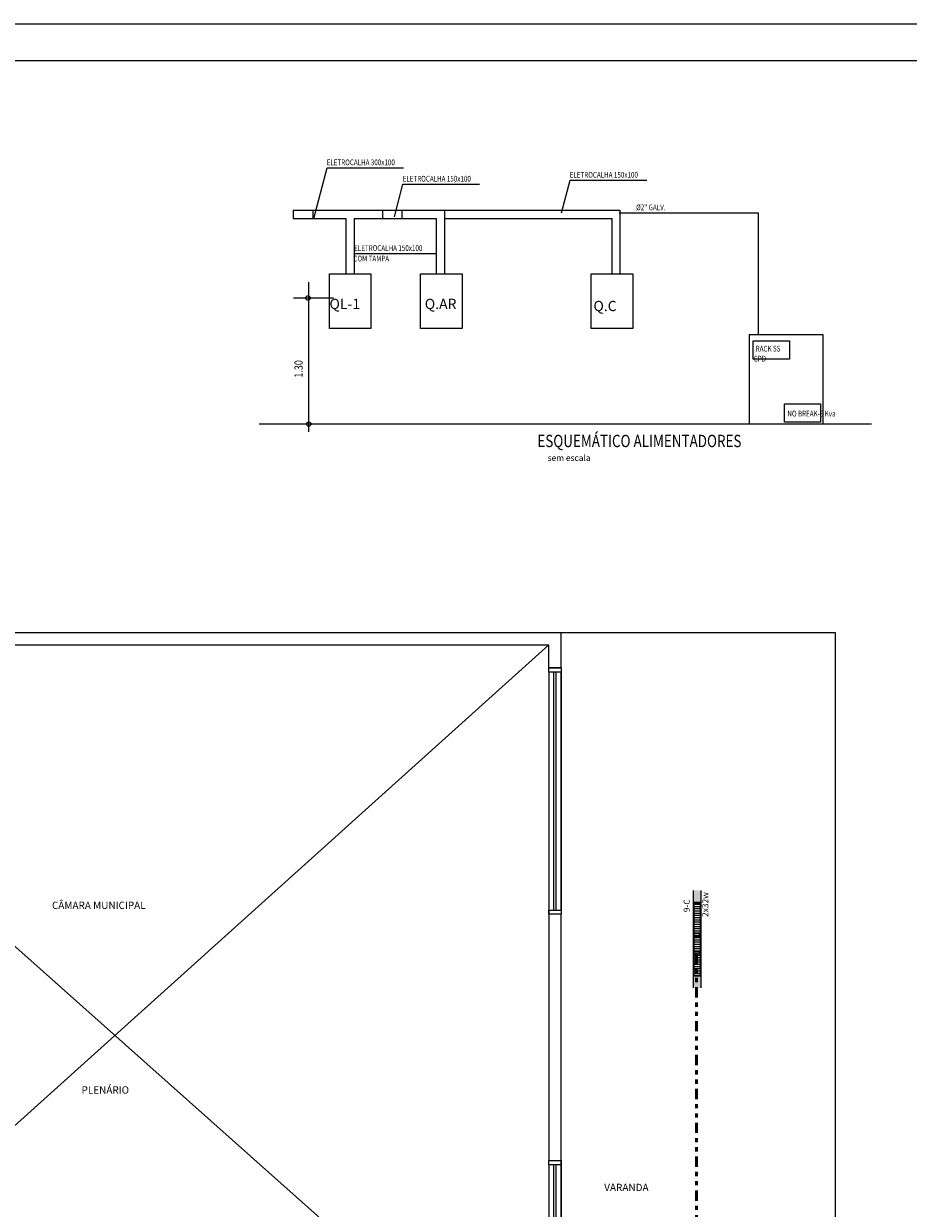
# Model space of a CAD drawing. Units: millimetres. Extents: x 2536 to 4832, y 418 to 822.
# Drawn here: x 2560 to 2581, y 510 to 538 of the extents above; entities that cross this region are included whole.
import ezdxf
from ezdxf.enums import TextEntityAlignment as Align

# ---------------------------------------------------------------- set-up
doc = ezdxf.new("R2010")
doc.units = ezdxf.units.MM
doc.header["$MEASUREMENT"] = 0
doc.linetypes.add('DIVIDE2', pattern=[0.625, 0.25, -0.125, 0, -0.125, 0, -0.125])
for name, color, linetype in [('01', 1, 'Continuous'), ('A102', 2, 'Continuous'), ('ARQ-PIS', 2, 'Continuous'), ('CHAMADA', 9, 'Continuous'), ('DIAGRAMA', 7, 'Continuous'), ('FIATXT', 1, 'Continuous'), ('PENA01', 1, 'Continuous')]:
    doc.layers.add(name, color=color, linetype=linetype)
doc.styles.add('ACENTUAC', font='romans.shx')
doc.styles.add('ROMANS', font='romans')
doc.styles.get("Standard").update_dxf_attribs({"font": 'arial.ttf'})

msp = doc.modelspace()

# ---------------------------------------------------------------- hatches: boundary and pattern name
at = {"layer": '01', "lineweight": 5}
h = msp.add_hatch(color=31, dxfattribs=at)
h.paths.add_polyline_path([(2575.945, 516.959), (2576.123, 516.959), (2576.123, 517.247), (2575.945, 517.247)])
h.paths.add_polyline_path([(2576.124, 515.159), (2575.945, 515.159), (2575.945, 514.871), (2576.124, 514.871)])

# ---------------------------------------------------------------- linework, layer by layer
at = {"color": 1}
msp.add_line((2538.092, 538.358), (2625.552, 538.358), dxfattribs=at)
at = {"color": 5}
msp.add_line((2539.127, 537.459), (2624.552, 537.459), dxfattribs=at)
at = {"layer": '01', "color": 1, "lineweight": 5}
for p, q in [((2566.699, 533.616), (2567.021, 534.851)), ((2567.021, 534.851), (2568.887, 534.851)), ((2568.664, 533.655), (2568.871, 534.452)), ((2568.871, 534.452), (2570.738, 534.452)), ((2572.733, 533.751), (2572.94, 534.548)), ((2572.94, 534.548), (2574.807, 534.548)), ((2567.691, 532.762), (2569.679, 532.762)), ((2566.574, 532.062), (2566.574, 528.414)), ((2567.18, 531.676), (2566.204, 531.676))]:
    msp.add_line(p, q, dxfattribs=at)
at = {"layer": '01', "lineweight": 5}
for p, q in [((2551.4, 523.526), (2572.72, 523.526)), ((2572.72, 522.666), (2572.72, 523.526)), ((2572.72, 523.526), (2579.4, 523.526)), ((2579.4, 523.526), (2579.4, 457.866)), ((2551.4, 523.226), (2572.42, 523.226)), ((2572.42, 523.226), (2551.4, 504.306)), ((2572.42, 522.666), (2572.42, 523.226)), ((2551.4, 523.026), (2572.42, 504.306)), ((2572.72, 522.666), (2572.42, 522.666)), ((2572.72, 522.666), (2572.42, 522.666)), ((2572.72, 522.666), (2572.42, 522.666)), ((2572.421, 522.566), (2572.421, 522.666)), ((2572.421, 522.666), (2572.72, 522.666)), ((2572.72, 522.666), (2572.72, 522.566)), ((2572.421, 522.566), (2572.421, 510.666)), ((2572.72, 522.566), (2572.421, 522.566)), ((2572.54, 522.566), (2572.54, 516.766)), ((2572.6, 516.766), (2572.6, 522.566)), ((2572.72, 522.566), (2572.72, 516.766)), ((2572.72, 516.766), (2572.72, 522.566)), ((2572.72, 516.666), (2572.42, 516.666)), ((2572.72, 516.666), (2572.42, 516.666)), ((2572.421, 516.666), (2572.421, 516.766)), ((2572.421, 516.766), (2572.72, 516.766)), ((2572.72, 516.666), (2572.421, 516.666)), ((2572.72, 516.766), (2572.72, 516.666)), ((2572.72, 504.766), (2572.72, 516.666)), ((2572.421, 510.566), (2572.421, 510.666)), ((2572.421, 510.666), (2572.72, 510.666)), ((2572.421, 510.566), (2572.421, 504.766)), ((2572.72, 510.566), (2572.421, 510.566)), ((2572.54, 510.566), (2572.54, 504.766)), ((2572.6, 504.766), (2572.6, 510.566)), ((2572.72, 510.666), (2572.72, 510.566)), ((2572.72, 510.566), (2572.72, 504.766))]:
    msp.add_line(p, q, dxfattribs=at)
at = {"layer": '01', "color": 31, "lineweight": 5}
for p, q in [((2575.945, 514.871), (2575.945, 517.247)), ((2576.123, 517.247), (2576.124, 514.871)), ((2575.945, 516.959), (2576.123, 516.959)), ((2576.109, 516.902), (2575.959, 516.902)), ((2576.109, 516.848), (2575.959, 516.848)), ((2576.109, 516.794), (2575.959, 516.794)), ((2576.109, 516.74), (2575.959, 516.74)), ((2576.109, 516.686), (2575.959, 516.686)), ((2576.109, 516.632), (2575.959, 516.632)), ((2576.109, 516.578), (2575.959, 516.578)), ((2576.109, 516.524), (2575.959, 516.524)), ((2576.109, 516.47), (2575.959, 516.47)), ((2576.109, 516.416), (2575.959, 516.416)), ((2576.109, 516.362), (2575.959, 516.362)), ((2576.109, 516.308), (2575.959, 516.308)), ((2576.109, 516.254), (2575.959, 516.254)), ((2576.109, 516.2), (2575.959, 516.2)), ((2576.109, 516.146), (2575.959, 516.146)), ((2576.109, 516.092), (2575.959, 516.092)), ((2576.109, 516.038), (2575.959, 516.038)), ((2576.109, 515.984), (2575.959, 515.984)), ((2576.109, 515.93), (2575.96, 515.93)), ((2576.109, 515.876), (2575.96, 515.876)), ((2576.109, 515.822), (2575.96, 515.822)), ((2576.109, 515.768), (2575.96, 515.768)), ((2576.109, 515.714), (2575.96, 515.714)), ((2576.109, 515.66), (2575.96, 515.66)), ((2576.109, 515.606), (2575.96, 515.606)), ((2576.112, 515.549), (2575.962, 515.549)), ((2576.112, 515.495), (2575.962, 515.495)), ((2576.112, 515.441), (2575.962, 515.441)), ((2576.112, 515.387), (2575.962, 515.387)), ((2576.126, 515.156), (2575.948, 515.156)), ((2576.112, 515.333), (2575.962, 515.333)), ((2576.112, 515.279), (2575.962, 515.279)), ((2576.112, 515.225), (2575.962, 515.225))]:
    msp.add_line(p, q, dxfattribs=at)
for points in [[(2575.945, 515.159), (2575.945, 516.959), (2576.123, 516.959), (2576.124, 515.159)], [(2575.96, 515.174), (2575.959, 516.945), (2576.109, 516.945), (2576.11, 515.174)]]:
    msp.add_lwpolyline(points, close=True, dxfattribs=at)
at = {"layer": 'A102'}
for p, q in [((2575.937, 516.125), (2575.937, 515.765)), ((2576.117, 516.125), (2575.937, 516.125)), ((2576.117, 515.765), (2576.117, 516.125)), ((2575.937, 515.765), (2576.117, 515.765)), ((2575.96, 515.765), (2575.96, 515.675)), ((2575.96, 515.675), (2576.095, 515.675)), ((2576.095, 515.675), (2576.095, 515.765))]:
    msp.add_line(p, q, dxfattribs=at)
msp.add_lwpolyline([(2575.96, 516.125), (2575.96, 516.215), (2576.095, 516.215), (2576.095, 516.125)], dxfattribs=at)
at = {"layer": 'ARQ-PIS', "color": 8, "linetype": 'DIVIDE2', "lineweight": 50}
msp.add_line((2576.022, 515.714), (2576.022, 504.018), dxfattribs=at)
at = {"layer": 'CHAMADA', "elevation": -0.663}
for points in [[(2577.401, 530.633), (2578.281, 530.633), (2578.281, 530.186), (2577.401, 530.186)], [(2578.161, 529.097), (2579.041, 529.097), (2579.041, 528.651), (2578.161, 528.651)]]:
    msp.add_lwpolyline(points, close=True, dxfattribs=at)
at = {"layer": 'DIAGRAMA', "color": 6, "linetype": 'Continuous'}
for p, q in [((2566.199, 533.816), (2574.154, 533.816)), ((2566.199, 533.816), (2566.199, 533.616)), ((2566.199, 533.616), (2567.483, 533.616)), ((2566.676, 533.816), (2566.676, 533.616)), ((2567.483, 533.616), (2567.483, 532.266)), ((2567.683, 533.616), (2569.679, 533.616)), ((2567.683, 533.616), (2567.683, 532.266)), ((2568.369, 533.816), (2568.369, 533.616)), ((2568.846, 533.816), (2568.846, 533.616)), ((2569.679, 533.616), (2569.679, 532.266)), ((2569.879, 533.816), (2569.879, 532.266)), ((2569.879, 533.616), (2573.954, 533.616)), ((2573.954, 533.616), (2573.954, 532.266)), ((2574.154, 533.816), (2574.154, 532.266))]:
    msp.add_line(p, q, dxfattribs=at)
at = {"layer": 'DIAGRAMA', "color": 2, "linetype": 'Continuous'}
for p, q in [((2574.133, 533.754), (2577.522, 533.754)), ((2577.522, 533.754), (2577.522, 530.781)), ((2567.078, 532.266), (2568.087, 532.266)), ((2567.078, 530.935), (2567.078, 532.266)), ((2568.087, 532.266), (2568.087, 530.935)), ((2569.3, 532.266), (2570.309, 532.266)), ((2569.3, 530.935), (2569.3, 532.266)), ((2570.309, 532.266), (2570.309, 530.935)), ((2573.457, 532.266), (2574.466, 532.266)), ((2573.457, 530.935), (2573.457, 532.266)), ((2574.466, 532.266), (2574.466, 530.935)), ((2568.087, 530.935), (2567.078, 530.935)), ((2570.309, 530.935), (2569.3, 530.935)), ((2574.466, 530.935), (2573.457, 530.935)), ((2565.367, 528.615), (2580.277, 528.615))]:
    msp.add_line(p, q, dxfattribs=at)
msp.add_lwpolyline([(2579.101, 528.615), (2579.101, 530.781), (2577.301, 530.781), (2577.301, 528.615)], dxfattribs=at)
for centre in [(2566.558, 531.676), (2566.576, 528.605)]:
    msp.add_circle(centre, 0.0536, dxfattribs=at)

# ---------------------------------------------------------------- texts
at = {"layer": '01', "lineweight": 5}
for s, height, p in [('CÂMARA MUNICIPAL', 0.17797, (2560.322, 516.795)), ('PLENÁRIO', 0.178, (2561.043, 512.296)), ('VARANDA', 0.178, (2573.772, 509.923))]:
    msp.add_text(s, height=height, dxfattribs=at).set_placement(p)
at = {"layer": 'DIAGRAMA', "color": 3, "style": 'ROMANS', "width": 0.8}
msp.add_text('ESQUEMÁTICO ALIMENTADORES', height=0.3, dxfattribs=at).set_placement((2572.144, 528.044))
at = {"layer": 'FIATXT', "color": 3, "style": 'ACENTUAC', "width": 0.8}
for s, p in [('ELETROCALHA 300x100', (2567.012, 534.911)), ('ELETROCALHA 150x100', (2572.931, 534.608)), ('ELETROCALHA 150x100', (2568.863, 534.512)), ('%%C2" GALV.', (2574.548, 533.814)), ('ELETROCALHA 150x100', (2567.682, 532.823)), ('COM TAMPA', (2567.666, 532.568)), ('RACK SS', (2577.46, 530.373)), ('CPD', (2577.413, 530.129)), ('NO BREAK-6 Kva', (2578.233, 528.791))]:
    msp.add_text(s, height=0.14, dxfattribs=at).set_placement(p)
at = {"layer": 'FIATXT', "style": 'ROMANS'}
for s, p in [('QL-1', (2567.081, 531.408)), ('Q.AR', (2569.402, 531.408)), ('Q.C', (2573.509, 531.357))]:
    msp.add_text(s, height=0.25, dxfattribs=at).set_placement(p)
at = {"layer": 'FIATXT', "color": 3, "style": 'ACENTUAC', "width": 0.8}
msp.add_text('1.30', height=0.2, rotation=90, dxfattribs=at).set_placement((2566.428, 529.738))
at = {"layer": 'FIATXT', "style": 'ROMANS'}
msp.add_text('sem escala', height=0.15, dxfattribs=at).set_placement((2572.918, 527.762), align=Align.MIDDLE)
at = {"layer": 'PENA01', "style": 'ROMANS'}
for s, p in [('2x32w', (2576.308, 516.599)), ('9-C', (2575.856, 516.715))]:
    msp.add_text(s, height=0.15, rotation=90.0925, dxfattribs=at).set_placement(p)

doc.saveas('drawing.dxf')
